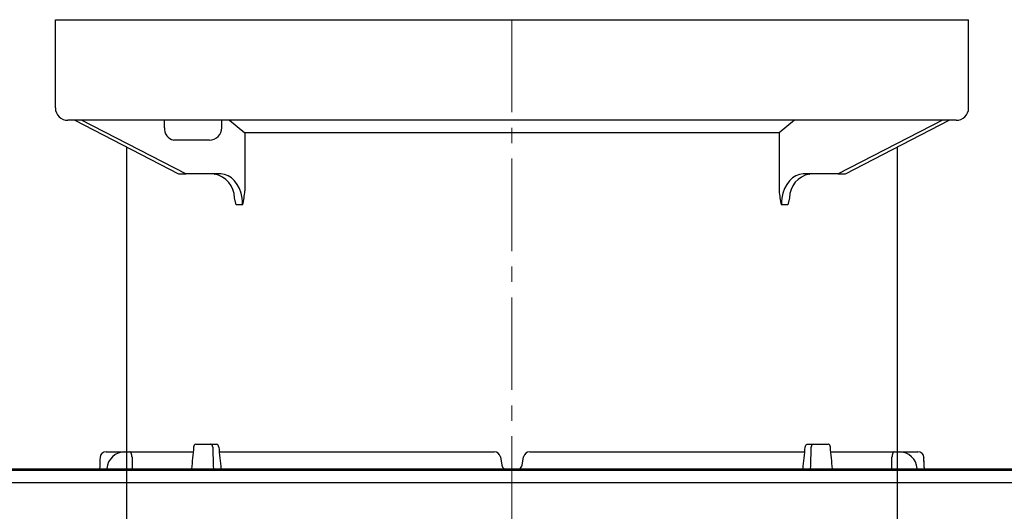
# Model space of a CAD drawing. Units: millimetres. Extents: x -7774 to -6426, y 7133 to 8081.
# Drawn here: x -7680 to -7521, y 7821 to 7900 of the extents above; entities that cross this region are included whole.
import ezdxf

# ---------------------------------------------------------------- set-up
doc = ezdxf.new("R2010")
doc.units = ezdxf.units.MM
doc.header["$LTSCALE"] = 200
doc.linetypes.add('MITTE2', pattern=[1.125, 0.75, -0.125, 0.125, -0.125])
doc.layers.add('KESSEL-System 125', color=7, linetype='Continuous')

# ---------------------------------------------------------------- blocks, each defined once
blk = doc.blocks.new('48950 - va')
at = {"layer": 'KESSEL-System 125'}
for p, q in [((-74, 70.6), (74, 70.6)), ((-74, 56.3), (-74, 70.6)), ((74, 56.3), (74, 70.6)), ((72, 54.3), (-72, 54.3)), ((-70.88, 54.3), (-54.03, 45.63)), ((-52.86, 45.6), (-69.76, 54.3)), ((-56.3, 53.1), (-56.3, 54.3)), ((-47.03, 53.1), (-47.03, 54.3)), ((-45.78, 54.3), (-43.3, 52.28)), ((45.78, 54.3), (43.3, 52.28)), ((69.76, 54.3), (52.86, 45.6)), ((54.03, 45.63), (70.88, 54.3)), ((-49.03, 51.1), (-54.84, 51.1)), ((-43.3, 52.28), (-43.3, 42.87)), ((43.3, 52.28), (-43.3, 52.28)), ((43.3, 52.28), (43.3, 42.87)), ((-62.5, 49.99), (-62.5, -27)), ((62.5, -27), (62.5, 49.99)), ((-53.92, 45.6), (-52.86, 45.6)), ((-47.2, 45.6), (-52.86, 45.6)), ((-48.26, 45.58), (-48.22, 45.58)), ((52.86, 45.6), (47.2, 45.6)), ((48.21, 45.58), (48.26, 45.58)), ((52.86, 45.6), (53.92, 45.6)), ((-43.66, 40.6), (-44.73, 40.6)), ((44.73, 40.6), (43.66, 40.6)), ((-62.5, -27), (-61.7, -30)), ((-62.5, -27), (62.5, -27)), ((61.7, -30), (62.5, -27)), ((61.7, -30), (-61.7, -30))]:
    blk.add_line(p, q, dxfattribs=at)
at = {"layer": 'KESSEL-System 125', "color": 1, "linetype": 'MITTE2', "lineweight": 9, "ltscale": 0.1}
blk.add_line((0, 70.6), (0, -30), dxfattribs=at)
at = {"layer": 'KESSEL-System 125', "flags": 128}
for points in [[(-43.66, 40.6), (-43.68, 41.15), (-43.74, 41.7), (-43.92, 42.5), (-44.19, 43.25), (-44.55, 43.92), (-44.98, 44.5), (-45.48, 44.97), (-46.02, 45.32), (-46.6, 45.53), (-47.2, 45.6)], [(47.2, 45.6), (46.6, 45.53), (46.02, 45.32), (45.48, 44.97), (44.98, 44.5), (44.55, 43.92), (44.19, 43.25), (43.92, 42.5), (43.74, 41.7), (43.68, 41.15), (43.66, 40.6)], [(-44.73, 40.6), (-44.73, 40.61), (-44.95, 41.74)], [(44.96, 41.75), (44.73, 40.61), (44.73, 40.6)]]:
    blk.add_lwpolyline(points, dxfattribs=at)
at = {"layer": 'KESSEL-System 125'}
for centre, radius, start, end in [((-72, 56.3), 2, 180, 270.0001), ((72, 56.3), 2, 269.9999, 0), ((-54.51, 52.87), 1.8, 172.6796, 259.683), ((-49.03, 53.1), 2, 270, 0), ((-48.94, 41.69), 3.96, 0.7494, 79.4811), ((48.92, 41.7), 3.95, 100.343, 179.2718), ((-55.27, 43.58), 11.99, 345.6226, 356.6353), ((55.28, 43.58), 12, 183.3674, 194.3747)]:
    blk.add_arc(centre, radius, start, end, dxfattribs=at)
for centre, major_axis in [((-53.85, 46.1), (0.119, 0.493)), ((53.85, 46.1), (-0.119, 0.493))]:
    blk.add_ellipse(centre, major_axis=major_axis, ratio=0.686374, start_param=2.976819, end_param=3.306367, dxfattribs=at)
blk = doc.blocks.new('48583 - sa re')
at = {"layer": 'KESSEL-System 125'}
for p, q in [((-65.76, 0), (-51.67, 0)), ((-51.24, 1.2), (-48.85, 1.2)), ((-48.85, 1.2), (-47.9, 1.2)), ((-47.45, 0), (-2.87, 0)), ((2.87, 0), (47.45, 0)), ((47.9, 1.2), (48.85, 1.2)), ((48.85, 1.2), (51.24, 1.2)), ((51.67, 0), (65.76, 0)), ((-1.88, -0.83), (-1.65, -2.17)), ((1.65, -2.17), (1.88, -0.83)), ((66.76, -0.96), (66.76, -0.97)), ((66.82, -2.31), (66.76, -0.97)), ((-173, -3), (173, -3)), ((-117, -2.8), (-44.77, -2.8)), ((-66.82, -2.31), (-66.82, -2.31)), ((-65.68, -2.71), (-65.69, -2.8)), ((-44.77, -2.8), (117, -2.8)), ((65.69, -2.8), (65.68, -2.71)), ((66.84, -2.8), (66.82, -2.31)), ((66.82, -2.31), (66.82, -2.31)), ((-174, -5), (174, -5))]:
    blk.add_line(p, q, dxfattribs=at)
at = {"layer": 'KESSEL-System 125', "color": 1, "linetype": 'MITTE2', "lineweight": 9, "ltscale": 0.1}
blk.add_line((0, -140.57), (0, 0), dxfattribs=at)
at = {"layer": 'KESSEL-System 125', "flags": 128}
for points in [[(-61.57, -0.91), (-61.59, -0.73), (-61.61, -0.56), (-61.65, -0.4), (-61.7, -0.26), (-61.75, -0.15), (-61.82, -0.07), (-61.88, -0.02), (-61.95, 0)], [(-48.5, 0.74), (-48.53, 0.91), (-48.59, 1.05), (-48.68, 1.15), (-48.8, 1.2), (-48.85, 1.2)], [(47.53, 0.74), (47.56, 0.91), (47.64, 1.05), (47.74, 1.15), (47.86, 1.2), (47.9, 1.2)], [(48.85, 1.2), (48.73, 1.17), (48.62, 1.09), (48.55, 0.97), (48.51, 0.81), (48.5, 0.74)], [(51.6, 0.74), (51.56, 0.91), (51.49, 1.05), (51.4, 1.15), (51.28, 1.2), (51.24, 1.2)], [(61.95, 0), (61.88, -0.02), (61.82, -0.07), (61.75, -0.15), (61.7, -0.26), (61.65, -0.4), (61.61, -0.56), (61.59, -0.73), (61.57, -0.91)], [(-66.76, -0.96), (-66.78, -1.29), (-66.82, -2.31)], [(66.82, -2.31), (66.8, -1.97), (66.76, -0.96)], [(-66.82, -2.3), (-66.82, -2.39), (-66.84, -2.8)], [(66.84, -2.8), (66.82, -2.44), (66.82, -2.29)]]:
    blk.add_lwpolyline(points, dxfattribs=at)
at = {"layer": 'KESSEL-System 125'}
for centre, radius, start, end in [((-65.76, -1), 1, 90, 177.5582), ((-62.7, -2.99), 2.99, 91.5692, 174.687), ((-51.13, 0.75), 0.466, 103.2619, 180.2918), ((-48, 0.74), 0.471, 0.6699, 78.7373), ((-2.87, -1), 1, 10, 90), ((2.87, -1), 1, 90, 170), ((62.71, -2.99), 2.99, 5.2524, 88.4914), ((65.76, -1), 1, 2.4418, 90), ((65.76, -1), 0.999, 1.9717, 89.9744), ((-0.8, -2.07), 0.85, 186.8215, 238.8196), ((0.76, -2.06), 0.889, 303.2006, 352.4084)]:
    blk.add_arc(centre, radius, start, end, dxfattribs=at)
for centre, major_axis, ratio, start_param, end_param in [((-45.92, -716.42), (76.84, 1239), 0.049347, 0.956575, 0.960078), ((45.92, -716.42), (-76.84, 1239), 0.049347, 0.950454, 0.953957), ((-46.74, 781.27), (-78.21, 1261.2), 0.049347, 2.235041, 2.238623), ((46.74, 781.27), (78.21, 1261.2), 0.049347, 4.044563, 4.048145), ((-45.92, -716.42), (76.84, 1239), 0.049347, 5.329228, 5.332731), ((45.92, -716.42), (-76.84, 1239), 0.049347, 5.323108, 5.326611), ((11.89, -338.34), (-30.44, 904.16), 0.074028, 1.185856, 1.188105), ((-11.89, -338.34), (30.44, 904.16), 0.074028, 5.095081, 5.097329)]:
    blk.add_ellipse(centre, major_axis=major_axis, ratio=ratio, start_param=start_param, end_param=end_param, dxfattribs=at)
blk = doc.blocks.new('48583.11 - sa re')
at = {"layer": 'KESSEL-System 125'}
for name, p in [('48950 - va', (0, -70.6)), ('48583 - sa re', (0, -70))]:
    blk.add_blockref(name, p, dxfattribs=at)

msp = doc.modelspace()

# ---------------------------------------------------------------- block references
at = {"layer": 'KESSEL-System 125'}
msp.add_blockref('48583.11 - sa re', (-7600.32, 7900.39), dxfattribs=at)

doc.saveas('drawing.dxf')
